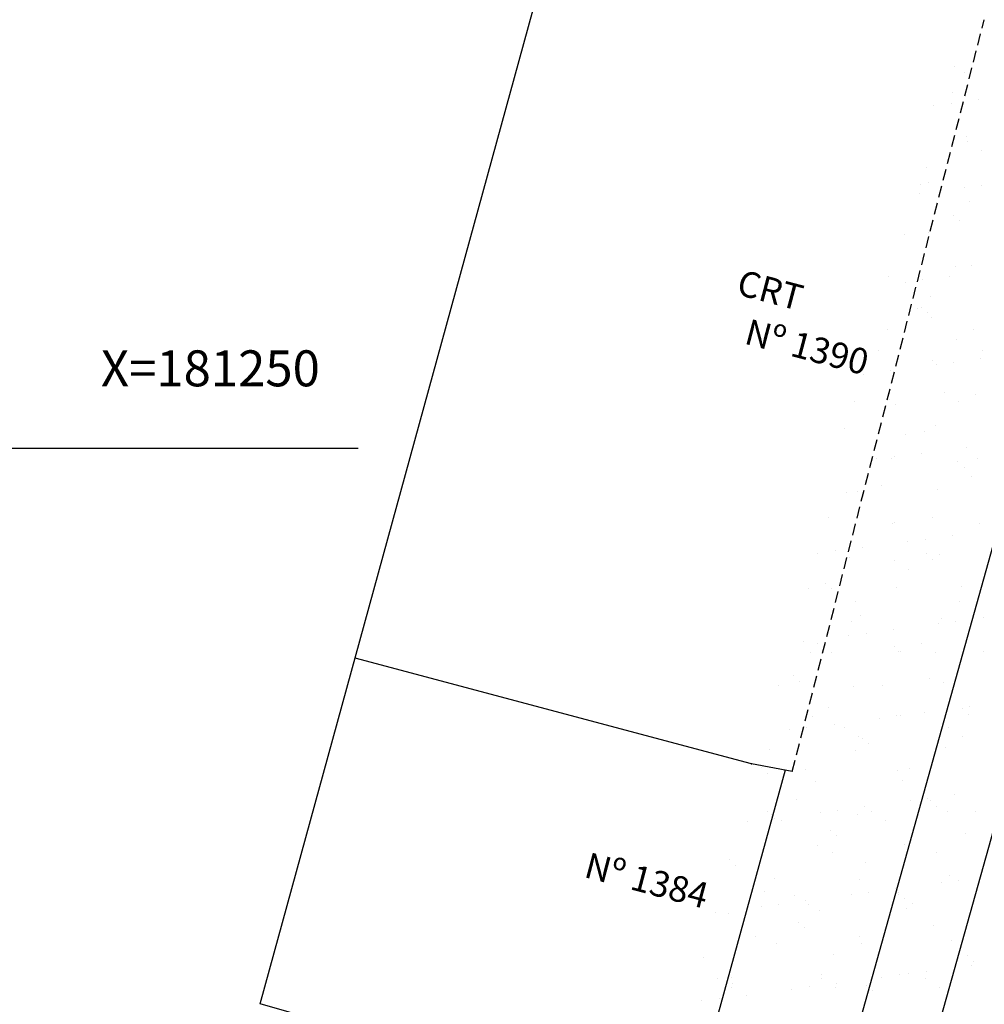
# Model space of a CAD drawing. Extents: x 179899 to 184305, y 1678966 to 1684170.
# Drawn here: x 181271 to 181346, y 1681696 to 1681773 of the extents above; entities that cross this region are included whole.
import ezdxf
from ezdxf.enums import TextEntityAlignment as Align

# ---------------------------------------------------------------- set-up
doc = ezdxf.new("R2010")
doc.units = 0
doc.header["$LTSCALE"] = 9
doc.header["$MEASUREMENT"] = 0
doc.header["$PDSIZE"] = -5
doc.linetypes.add('CONTINUO', pattern=[0])
doc.linetypes.add('DASHEDX2', pattern=[1.5, 1, -0.5])
doc.layers.get('0').update_dxf_attribs({"linetype": 'CONTINUOUS'})
for name, color, linetype in [('_CERCA', 9, 'DASHEDX2'), ('A_MFIOPRJ', 12, 'CONTINUOUS'), ('A_PLANODIRETOR', 7, 'CONTINUOUS'), ('CANTO_DE_PREDIO', 252, 'CONTINUO'), ('MALHA', 7, 'CONTINUOUS'), ('PEDRA', 253, 'CONTINUOUS'), ('RN', 7, 'CONTINUO'), ('TERRA', 33, 'CONTINUOUS')]:
    doc.layers.add(name, color=color, linetype=linetype)
doc.styles.add('SIMPLEX', font='simplex', dxfattribs={"height": 0.2})
doc.styles.get("Standard").update_dxf_attribs({"font": 'ARIAL.TTF'})
pattern_1 = [(50, (-181232.624, -1681260.416), (7.172601826, -0.62752135), [0.75, -8.25]), (355, (-181232.624, -1681260.416), (-1.387513336, 7.521921337), [0.6, -6.6]), (100.4514, (-181232.026, -1681260.468), (5.785093817, 6.89439542), [0.6374019, -7.01142112]), (46.1842, (-181232.624, -1681258.416), (10.672410486, -1.655190143), [1.125, -12.375]), (96.6356, (-181231.734, -1681258.554), (9.346627055, 9.74117871), [0.95610288, -10.51713]), (351.1842, (-181232.624, -1681258.416), (9.34661945, 9.74118601), [0.9, -9.9]), (21, (-181231.624, -1681258.916), (5.969070521, -4.026188907), [0.75, -8.25]), (326, (-181231.624, -1681258.916), (2.43315332, 7.25150045), [0.6, -6.6]), (71.4514, (-181231.1264, -1681259.251), (8.402226286, 3.225304967), [0.6374019, -7.01142112]), (37.5, (-181232.6238, -1681260.4158), (0.1215985532, 3.3289385383), [0, -6.52, 0, -6.7, 0, -6.625]), (7.5, (-181232.6238, -1681260.4158), (2.6306953744, 3.944117119), [0, -3.82, 0, -6.37, 0, -2.525]), (327.5, (-181234.8538, -1681260.4158), (5.3382243617, -0.2255487173), [0, -2.5, 0, -7.8, 0, -10.35]), (317.5, (-181235.854, -1681260.4158), (5.8318616934, 1.001049823), [0, -3.25, 0, -5.18, 0, -7.35])]

# ---------------------------------------------------------------- blocks, each defined once
blk = doc.blocks.new('SIMB_PONTO')
at = {"color": 0}
blk.add_point((0, 0), dxfattribs=at)
for tag in ['COTA', 'PONTO', 'DESC']:
    blk.add_attdef(tag, (0, 0), '', height=1)

msp = doc.modelspace()

# ---------------------------------------------------------------- hatches: boundary and pattern name
at = {"layer": 'PEDRA', "linetype": 'CONTINUOUS'}
h = msp.add_hatch(dxfattribs=at)
h.set_pattern_fill('AR-CONC', color=256, style=0)
h.set_pattern_definition(pattern_1)
edge = h.paths.add_edge_path()
edge.add_line((181419.92, 1681792.632), (181424.674, 1681793.324))
edge.add_line((181419.92, 1681792.632), (181300.204, 1681365.082))
edge.add_line((181414.827, 1681761.845), (181421.606, 1681785.622))
edge.add_line((181421.606, 1681785.622), (181414.827, 1681761.845))
h = msp.add_hatch(dxfattribs=at)
h.set_pattern_fill('AR-CONC', color=256, style=0)
h.set_pattern_definition(pattern_1)
edge = h.paths.add_edge_path()
edge.add_line((181419.92, 1681792.632), (181300.204, 1681365.082))
edge.add_line((181322.265, 1681382.67), (181329.626, 1681409.091))
edge.add_line((181329.626, 1681409.091), (181322.265, 1681382.67))
h = msp.add_hatch(dxfattribs=at)
h.set_pattern_fill('AR-CONC', color=256, style=0)
h.set_pattern_definition(pattern_1)
edge = h.paths.add_edge_path()
edge.add_line((181419.92, 1681792.632), (181300.204, 1681365.082))
edge.add_line((181337.345, 1681436.743), (181344.589, 1681462.639))
edge.add_line((181344.589, 1681462.639), (181337.345, 1681436.743))
edge.add_line((181329.626, 1681409.091), (181337.345, 1681436.743))
edge.add_line((181337.345, 1681436.743), (181329.626, 1681409.091))
h = msp.add_hatch(dxfattribs=at)
h.set_pattern_fill('AR-CONC', color=256, style=0)
h.set_pattern_definition(pattern_1)
edge = h.paths.add_edge_path()
edge.add_line((181419.92, 1681792.632), (181300.204, 1681365.082))
edge.add_line((181335.42, 1681465.716), (181395.054, 1681689.87))
edge.add_line((181395.054, 1681689.87), (181335.42, 1681465.716))
h = msp.add_hatch(dxfattribs=at)
h.set_pattern_fill('AR-CONC', color=256, style=0)
h.set_pattern_definition(pattern_1)
edge = h.paths.add_edge_path()
edge.add_line((181419.92, 1681792.632), (181300.204, 1681365.082))
edge.add_line((181394.578, 1681690.428), (181400.826, 1681714.069))
edge.add_line((181400.826, 1681714.069), (181394.578, 1681690.428))
edge.add_line((181400.826, 1681714.069), (181408.086, 1681737.897))
edge.add_line((181408.086, 1681737.897), (181400.826, 1681714.069))
edge.add_line((181408.086, 1681737.897), (181414.827, 1681761.845))
edge.add_line((181414.827, 1681761.845), (181408.086, 1681737.897))
edge.add_line((181414.827, 1681761.845), (181421.606, 1681785.622))
edge.add_line((181421.606, 1681785.622), (181414.827, 1681761.845))

# ---------------------------------------------------------------- linework, layer by layer
at = {"layer": '_CERCA', "ltscale": 0.1005}
msp.add_line((181331.141, 1681714.443, 6.411), (181346.069, 1681772.956, 2.961), dxfattribs=at)
at = {"layer": 'A_MFIOPRJ', "linetype": 'CONTINUOUS'}
msp.add_line((181465.34, 1682133.663, -3.469), (180967.965, 1680356.076, -3.469), dxfattribs=at)
at = {"layer": 'A_PLANODIRETOR', "linetype": 'CONTINUOUS'}
msp.add_line((181461.179, 1682141.058, -3.469), (181234.8, 1681331.994, -3.469), dxfattribs=at)
at = {"layer": 'CANTO_DE_PREDIO', "linetype": 'CONTINUO'}
for p, q in [((181330.573, 1681714.549, 4.414), (181324.867, 1681693.749, 4.414)), ((181331.141, 1681714.443, 4.576), (181327.957, 1681715.037, 3.673))]:
    msp.add_line(p, q, dxfattribs=at)
for points in [[(181289.766, 1681696.358, -3.469), (181412.513, 1682143.77, -3.469)], [(181327.957, 1681715.037, 3.673), (181297.151, 1681723.277, -3.469)], [(181320.165, 1681687.621, 3.583), (181289.766, 1681696.358, -3.469)]]:
    msp.add_polyline3d(points, dxfattribs=at)
at = {"layer": 'MALHA', "color": 0, "linetype": 'CONTINUO'}
msp.add_line((181297.376, 1681739.584, 3.469), (181257.376, 1681739.584, 3.469), dxfattribs=at)
at = {"layer": 'TERRA', "linetype": 'CONTINUOUS'}
for p, q in [((181343.783, 1681769.295, 3.469), (181343.783, 1681769.295, 3.469)), ((181344.561, 1681768.848, 3.469), (181344.561, 1681768.848, 3.469)), ((181343.57, 1681767.291, 3.469), (181343.57, 1681767.291, 3.469)), ((181343.485, 1681766.463, 3.469), (181343.485, 1681766.463, 3.469)), ((181345.598, 1681766.741, 3.469), (181345.598, 1681766.741, 3.469)), ((181342.131, 1681766.285, 3.469), (181342.131, 1681766.285, 3.469)), ((181344.725, 1681763.838, 3.469), (181344.725, 1681763.838, 3.469)), ((181344.787, 1681763.483, 3.469), (181344.787, 1681763.483, 3.469)), ((181345.883, 1681762.784, 3.469), (181345.883, 1681762.784, 3.469)), ((181341.59, 1681761.433, 3.469), (181341.59, 1681761.433, 3.469)), ((181341.083, 1681760.126, 3.469), (181341.083, 1681760.126, 3.469)), ((181341.734, 1681760.255, 3.469), (181341.734, 1681760.255, 3.469)), ((181344.529, 1681759.868, 3.469), (181344.529, 1681759.868, 3.469)), ((181345.882, 1681760.047, 3.469), (181345.882, 1681760.047, 3.469)), ((181340.997, 1681759.404, 3.469), (181340.997, 1681759.404, 3.469)), ((181344.889, 1681758.829, 3.469), (181344.889, 1681758.829, 3.469)), ((181343.671, 1681757.755, 3.469), (181343.671, 1681757.755, 3.469)), ((181344.15, 1681757.316, 3.469), (181344.15, 1681757.316, 3.469)), ((181339.886, 1681756.259, 3.469), (181339.886, 1681756.259, 3.469)), ((181341.753, 1681756.423, 3.469), (181341.753, 1681756.423, 3.469)), ((181343.833, 1681753.744, 3.469), (181343.833, 1681753.744, 3.469)), ((181345.052, 1681753.819, 3.469), (181345.052, 1681753.819, 3.469)), ((181338.596, 1681752.961, 3.469), (181338.596, 1681752.961, 3.469)), ((181341.28, 1681752.709, 3.469), (181341.28, 1681752.709, 3.469)), ((181343.394, 1681752.987, 3.469), (181343.394, 1681752.987, 3.469)), ((181339.927, 1681752.531, 3.469), (181339.927, 1681752.531, 3.469)), ((181341.917, 1681751.413, 3.469), (181341.917, 1681751.413, 3.469)), ((181340.89, 1681750.447, 3.469), (181340.89, 1681750.447, 3.469)), ((181341.184, 1681750.59, 3.469), (181341.184, 1681750.59, 3.469)), ((181341.663, 1681750.151, 3.469), (181341.663, 1681750.151, 3.469)), ((181341.986, 1681749.748, 3.469), (181341.986, 1681749.748, 3.469)), ((181338.565, 1681748.841, 3.469), (181338.565, 1681748.841, 3.469)), ((181345.216, 1681748.809, 3.469), (181345.216, 1681748.809, 3.469)), ((181343.925, 1681748.078, 3.469), (181343.925, 1681748.078, 3.469)), ((181345.933, 1681747.234, 3.469), (181345.933, 1681747.234, 3.469)), ((181337.836, 1681747.219, 3.469), (181337.836, 1681747.219, 3.469)), ((181345.791, 1681746.571, 3.469), (181345.791, 1681746.571, 3.469)), ((181342.081, 1681746.403, 3.469), (181342.081, 1681746.403, 3.469)), ((181342.324, 1681746.115, 3.469), (181342.324, 1681746.115, 3.469)), ((181343.678, 1681746.293, 3.469), (181343.678, 1681746.293, 3.469)), ((181336.679, 1681745.371, 3.469), (181336.679, 1681745.371, 3.469)), ((181338.793, 1681745.65, 3.469), (181338.793, 1681745.65, 3.469)), ((181338.697, 1681743.425, 3.469), (181338.697, 1681743.425, 3.469)), ((181338.729, 1681743.831, 3.469), (181338.729, 1681743.831, 3.469)), ((181342.99, 1681743.936, 3.469), (181342.99, 1681743.936, 3.469)), ((181345.38, 1681743.799, 3.469), (181345.38, 1681743.799, 3.469)), ((181335.989, 1681743.223, 3.469), (181335.989, 1681743.223, 3.469)), ((181339.176, 1681742.986, 3.469), (181339.176, 1681742.986, 3.469)), ((181344.086, 1681743.238, 3.469), (181344.086, 1681743.238, 3.469)), ((181335.222, 1681741.141, 3.469), (181335.222, 1681741.141, 3.469)), ((181342.245, 1681741.394, 3.469), (181342.245, 1681741.394, 3.469)), ((181339.936, 1681740.708, 3.469), (181339.936, 1681740.708, 3.469)), ((181341.438, 1681740.913, 3.469), (181341.438, 1681740.913, 3.469)), ((181344.721, 1681739.698, 3.469), (181344.721, 1681739.698, 3.469)), ((181338.893, 1681738.822, 3.469), (181338.893, 1681738.822, 3.469)), ((181339.076, 1681738.955, 3.469), (181339.076, 1681738.955, 3.469)), ((181341.19, 1681739.234, 3.469), (181341.19, 1681739.234, 3.469)), ((181337.723, 1681738.777, 3.469), (181337.723, 1681738.777, 3.469)), ((181344.026, 1681738.541, 3.469), (181344.026, 1681738.541, 3.469)), ((181344.505, 1681738.102, 3.469), (181344.505, 1681738.102, 3.469)), ((181345.544, 1681738.79, 3.469), (181345.544, 1681738.79, 3.469)), ((181336.993, 1681737.411, 3.469), (181336.993, 1681737.411, 3.469)), ((181345.089, 1681737.425, 3.469), (181345.089, 1681737.425, 3.469)), ((181338.089, 1681736.712, 3.469), (181338.089, 1681736.712, 3.469)), ((181335.386, 1681736.131, 3.469), (181335.386, 1681736.131, 3.469)), ((181336.21, 1681736.26, 3.469), (181336.21, 1681736.26, 3.469)), ((181336.689, 1681735.82, 3.469), (181336.689, 1681735.82, 3.469)), ((181342.408, 1681736.384, 3.469), (181342.408, 1681736.384, 3.469)), ((181333.939, 1681734.183, 3.469), (181333.939, 1681734.183, 3.469)), ((181338.951, 1681733.748, 3.469), (181338.951, 1681733.748, 3.469)), ((181339.057, 1681733.812, 3.469), (181339.057, 1681733.812, 3.469)), ((181342.036, 1681734.198, 3.469), (181342.036, 1681734.198, 3.469)), ((181345.708, 1681733.78, 3.469), (181345.708, 1681733.78, 3.469)), ((181343.587, 1681732.817, 3.469), (181343.587, 1681732.817, 3.469)), ((181340.12, 1681732.361, 3.469), (181340.12, 1681732.361, 3.469)), ((181341.473, 1681732.539, 3.469), (181341.473, 1681732.539, 3.469)), ((181333.121, 1681731.44, 3.469), (181333.121, 1681731.44, 3.469)), ((181334.475, 1681731.618, 3.469), (181334.475, 1681731.618, 3.469)), ((181336.589, 1681731.896, 3.469), (181336.589, 1681731.896, 3.469)), ((181341.539, 1681731.376, 3.469), (181341.539, 1681731.376, 3.469)), ((181342.572, 1681731.374, 3.469), (181342.572, 1681731.374, 3.469)), ((181335.55, 1681731.121, 3.469), (181335.55, 1681731.121, 3.469)), ((181339.092, 1681730.9, 3.469), (181339.092, 1681730.9, 3.469)), ((181342.018, 1681730.937, 3.469), (181342.018, 1681730.937, 3.469)), ((181340.189, 1681730.202, 3.469), (181340.189, 1681730.202, 3.469)), ((181333.723, 1681729.094, 3.469), (181333.723, 1681729.094, 3.469)), ((181344.28, 1681728.865, 3.469), (181344.28, 1681728.865, 3.469)), ((181332.415, 1681728.715, 3.469), (181332.415, 1681728.715, 3.469)), ((181334.202, 1681728.655, 3.469), (181334.202, 1681728.655, 3.469)), ((181339.22, 1681728.802, 3.469), (181339.22, 1681728.802, 3.469)), ((181345.871, 1681728.77, 3.469), (181345.871, 1681728.77, 3.469)), ((181336.039, 1681727.672, 3.469), (181336.039, 1681727.672, 3.469)), ((181344.136, 1681727.687, 3.469), (181344.136, 1681727.687, 3.469)), ((181336.464, 1681726.583, 3.469), (181336.464, 1681726.583, 3.469)), ((181335.714, 1681726.111, 3.469), (181335.714, 1681726.111, 3.469)), ((181342.517, 1681725.945, 3.469), (181342.517, 1681725.945, 3.469)), ((181342.736, 1681726.364, 3.469), (181342.736, 1681726.364, 3.469)), ((181343.871, 1681726.123, 3.469), (181343.871, 1681726.123, 3.469)), ((181345.984, 1681726.401, 3.469), (181345.984, 1681726.401, 3.469)), ((181335.519, 1681725.023, 3.469), (181335.519, 1681725.023, 3.469)), ((181336.872, 1681725.201, 3.469), (181336.872, 1681725.201, 3.469)), ((181338.986, 1681725.48, 3.469), (181338.986, 1681725.48, 3.469)), ((181331.987, 1681724.558, 3.469), (181331.987, 1681724.558, 3.469)), ((181333.096, 1681724.375, 3.469), (181333.096, 1681724.375, 3.469)), ((181341.192, 1681724.389, 3.469), (181341.192, 1681724.389, 3.469)), ((181332.578, 1681723.706, 3.469), (181332.578, 1681723.706, 3.469)), ((181334.192, 1681723.676, 3.469), (181334.192, 1681723.676, 3.469)), ((181339.052, 1681724.211, 3.469), (181339.052, 1681724.211, 3.469)), ((181339.384, 1681723.792, 3.469), (181339.384, 1681723.792, 3.469)), ((181339.532, 1681723.772, 3.469), (181339.532, 1681723.772, 3.469)), ((181342.289, 1681723.691, 3.469), (181342.289, 1681723.691, 3.469)), ((181346.035, 1681723.76, 3.469), (181346.035, 1681723.76, 3.469)), ((181331.236, 1681721.929, 3.469), (181331.236, 1681721.929, 3.469)), ((181331.716, 1681721.49, 3.469), (181331.716, 1681721.49, 3.469)), ((181341.793, 1681721.699, 3.469), (181341.793, 1681721.699, 3.469)), ((181342.9, 1681721.355, 3.469), (181342.9, 1681721.355, 3.469)), ((181330.042, 1681721.147, 3.469), (181330.042, 1681721.147, 3.469)), ((181335.877, 1681721.102, 3.469), (181335.877, 1681721.102, 3.469)), ((181338.139, 1681721.162, 3.469), (181338.139, 1681721.162, 3.469)), ((181333.978, 1681719.417, 3.469), (181333.978, 1681719.417, 3.469)), ((181341.383, 1681719.064, 3.469), (181341.383, 1681719.064, 3.469)), ((181344.381, 1681719.328, 3.469), (181344.381, 1681719.328, 3.469)), ((181344.861, 1681718.889, 3.469), (181344.861, 1681718.889, 3.469)), ((181344.914, 1681719.529, 3.469), (181344.914, 1681719.529, 3.469)), ((181332.742, 1681718.696, 3.469), (181332.742, 1681718.696, 3.469)), ((181334.384, 1681718.142, 3.469), (181334.384, 1681718.142, 3.469)), ((181337.916, 1681718.607, 3.469), (181337.916, 1681718.607, 3.469)), ((181339.269, 1681718.785, 3.469), (181339.269, 1681718.785, 3.469)), ((181339.548, 1681718.783, 3.469), (181339.548, 1681718.783, 3.469)), ((181330.917, 1681717.686, 3.469), (181330.917, 1681717.686, 3.469)), ((181332.271, 1681717.864, 3.469), (181332.271, 1681717.864, 3.469)), ((181335.195, 1681717.864, 3.469), (181335.195, 1681717.864, 3.469)), ((181343.292, 1681717.879, 3.469), (181343.292, 1681717.879, 3.469)), ((181336.292, 1681717.166, 3.469), (181336.292, 1681717.166, 3.469)), ((181336.565, 1681717.046, 3.469), (181336.565, 1681717.046, 3.469)), ((181337.045, 1681716.607, 3.469), (181337.045, 1681716.607, 3.469)), ((181344.389, 1681717.18, 3.469), (181344.389, 1681717.18, 3.469)), ((181329.39, 1681716.124, 3.469), (181329.39, 1681716.124, 3.469)), ((181336.041, 1681716.092, 3.469), (181336.041, 1681716.092, 3.469)), ((181343.064, 1681716.345, 3.469), (181343.064, 1681716.345, 3.469)), ((181328.749, 1681714.764, 3.469), (181328.749, 1681714.764, 3.469)), ((181329.229, 1681714.325, 3.469), (181329.229, 1681714.325, 3.469)), ((181332.142, 1681714.636, 3.469), (181332.142, 1681714.636, 3.469)), ((181339.307, 1681714.534, 3.469), (181339.307, 1681714.534, 3.469)), ((181340.239, 1681714.651, 3.469), (181340.239, 1681714.651, 3.469)), ((181332.906, 1681713.686, 3.469), (181332.906, 1681713.686, 3.469)), ((181339.712, 1681713.773, 3.469), (181339.712, 1681713.773, 3.469)), ((181331.491, 1681712.252, 3.469), (181331.491, 1681712.252, 3.469)), ((181340.313, 1681712.191, 3.469), (181340.313, 1681712.191, 3.469)), ((181341.666, 1681712.369, 3.469), (181341.666, 1681712.369, 3.469)), ((181341.894, 1681712.163, 3.469), (181341.894, 1681712.163, 3.469)), ((181343.78, 1681712.647, 3.469), (181343.78, 1681712.647, 3.469)), ((181329.198, 1681711.339, 3.469), (181329.198, 1681711.339, 3.469)), ((181333.314, 1681711.27, 3.469), (181333.314, 1681711.27, 3.469)), ((181334.668, 1681711.448, 3.469), (181334.668, 1681711.448, 3.469)), ((181336.782, 1681711.726, 3.469), (181336.782, 1681711.726, 3.469)), ((181337.295, 1681711.353, 3.469), (181337.295, 1681711.353, 3.469)), ((181342.374, 1681711.724, 3.469), (181342.374, 1681711.724, 3.469)), ((181343.227, 1681711.335, 3.469), (181343.227, 1681711.335, 3.469)), ((181345.392, 1681711.368, 3.469), (181345.392, 1681711.368, 3.469)), ((181327.669, 1681710.526, 3.469), (181327.669, 1681710.526, 3.469)), ((181329.554, 1681711.114, 3.469), (181329.554, 1681711.114, 3.469)), ((181329.783, 1681710.805, 3.469), (181329.783, 1681710.805, 3.469)), ((181330.295, 1681710.64, 3.469), (181330.295, 1681710.64, 3.469)), ((181336.205, 1681711.082, 3.469), (181336.205, 1681711.082, 3.469)), ((181338.392, 1681710.655, 3.469), (181338.392, 1681710.655, 3.469)), ((181334.079, 1681709.881, 3.469), (181334.079, 1681709.881, 3.469)), ((181334.558, 1681709.442, 3.469), (181334.558, 1681709.442, 3.469)), ((181344.636, 1681709.651, 3.469), (181344.636, 1681709.651, 3.469)), ((181333.07, 1681708.676, 3.469), (181333.07, 1681708.676, 3.469)), ((181339.875, 1681708.763, 3.469), (181339.875, 1681708.763, 3.469)), ((181326.263, 1681707.599, 3.469), (181326.263, 1681707.599, 3.469)), ((181334.242, 1681708.126, 3.469), (181334.242, 1681708.126, 3.469)), ((181342.339, 1681708.14, 3.469), (181342.339, 1681708.14, 3.469)), ((181326.742, 1681707.16, 3.469), (181326.742, 1681707.16, 3.469)), ((181336.82, 1681707.369, 3.469), (181336.82, 1681707.369, 3.469)), ((181329.718, 1681706.104, 3.469), (181329.718, 1681706.104, 3.469)), ((181336.369, 1681706.072, 3.469), (181336.369, 1681706.072, 3.469)), ((181343.391, 1681706.325, 3.469), (181343.391, 1681706.325, 3.469)), ((181344.064, 1681705.953, 3.469), (181344.064, 1681705.953, 3.469)), ((181329.004, 1681705.087, 3.469), (181329.004, 1681705.087, 3.469)), ((181339.179, 1681705.31, 3.469), (181339.179, 1681705.31, 3.469)), ((181342.71, 1681705.775, 3.469), (181342.71, 1681705.775, 3.469)), ((181331.298, 1681704.828, 3.469), (181331.298, 1681704.828, 3.469)), ((181332.18, 1681704.388, 3.469), (181332.18, 1681704.388, 3.469)), ((181335.712, 1681704.853, 3.469), (181335.712, 1681704.853, 3.469)), ((181337.065, 1681705.032, 3.469), (181337.065, 1681705.032, 3.469)), ((181339.395, 1681704.843, 3.469), (181339.395, 1681704.843, 3.469)), ((181339.408, 1681704.998, 3.469), (181339.408, 1681704.998, 3.469)), ((181339.887, 1681704.559, 3.469), (181339.887, 1681704.559, 3.469)), ((181328.713, 1681703.932, 3.469), (181328.713, 1681703.932, 3.469)), ((181330.066, 1681704.11, 3.469), (181330.066, 1681704.11, 3.469)), ((181332.395, 1681704.13, 3.469), (181332.395, 1681704.13, 3.469)), ((181333.233, 1681703.667, 3.469), (181333.233, 1681703.667, 3.469)), ((181340.039, 1681703.753, 3.469), (181340.039, 1681703.753, 3.469)), ((181340.491, 1681704.144, 3.469), (181340.491, 1681704.144, 3.469)), ((181325.181, 1681703.467, 3.469), (181325.181, 1681703.467, 3.469)), ((181326.211, 1681703.414, 3.469), (181326.211, 1681703.414, 3.469)), ((181331.592, 1681702.716, 3.469), (181331.592, 1681702.716, 3.469)), ((181332.071, 1681702.277, 3.469), (181332.071, 1681702.277, 3.469)), ((181342.149, 1681702.486, 3.469), (181342.149, 1681702.486, 3.469)), ((181328.245, 1681701.6, 3.469), (181328.245, 1681701.6, 3.469)), ((181336.342, 1681701.615, 3.469), (181336.342, 1681701.615, 3.469)), ((181343.555, 1681701.316, 3.469), (181343.555, 1681701.316, 3.469)), ((181344.439, 1681701.63, 3.469), (181344.439, 1681701.63, 3.469)), ((181329.882, 1681701.095, 3.469), (181329.882, 1681701.095, 3.469)), ((181336.533, 1681701.063, 3.469), (181336.533, 1681701.063, 3.469)), ((181324.255, 1681699.995, 3.469), (181324.255, 1681699.995, 3.469)), ((181334.333, 1681700.204, 3.469), (181334.333, 1681700.204, 3.469)), ((181344.737, 1681700.115, 3.469), (181344.737, 1681700.115, 3.469)), ((181345.107, 1681699.359, 3.469), (181345.107, 1681699.359, 3.469)), ((181345.216, 1681699.676, 3.469), (181345.216, 1681699.676, 3.469)), ((181325.301, 1681698.303, 3.469), (181325.301, 1681698.303, 3.469)), ((181326.375, 1681698.404, 3.469), (181326.375, 1681698.404, 3.469)), ((181333.397, 1681698.657, 3.469), (181333.397, 1681698.657, 3.469)), ((181333.398, 1681698.317, 3.469), (181333.398, 1681698.317, 3.469)), ((181338.109, 1681698.437, 3.469), (181338.109, 1681698.437, 3.469)), ((181339.462, 1681698.615, 3.469), (181339.462, 1681698.615, 3.469)), ((181340.203, 1681698.744, 3.469), (181340.203, 1681698.744, 3.469)), ((181341.495, 1681698.332, 3.469), (181341.495, 1681698.332, 3.469)), ((181341.576, 1681698.894, 3.469), (181341.576, 1681698.894, 3.469)), ((181326.398, 1681697.604, 3.469), (181326.398, 1681697.604, 3.469)), ((181326.517, 1681697.922, 3.469), (181326.517, 1681697.922, 3.469)), ((181331.11, 1681697.516, 3.469), (181331.11, 1681697.516, 3.469)), ((181332.464, 1681697.694, 3.469), (181332.464, 1681697.694, 3.469)), ((181334.495, 1681697.619, 3.469), (181334.495, 1681697.619, 3.469)), ((181334.577, 1681697.972, 3.469), (181334.577, 1681697.972, 3.469)), ((181336.921, 1681697.833, 3.469), (181336.921, 1681697.833, 3.469)), ((181342.591, 1681697.634, 3.469), (181342.591, 1681697.634, 3.469)), ((181325.465, 1681696.773, 3.469), (181325.465, 1681696.773, 3.469)), ((181327.579, 1681697.051, 3.469), (181327.579, 1681697.051, 3.469)), ((181337.4, 1681697.394, 3.469), (181337.4, 1681697.394, 3.469)), ((181324.112, 1681696.594, 3.469), (181324.112, 1681696.594, 3.469))]:
    msp.add_line(p, q, dxfattribs=at)

# ---------------------------------------------------------------- block references
at = {"layer": 'CANTO_DE_PREDIO', "linetype": 'CONTINUO', "xscale": 2, "yscale": 2, "zscale": 2, "rotation": 69.65217219552187}
msp.add_blockref('SIMB_PONTO', (181327.957, 1681715.037, 3.673), dxfattribs=at)

# ---------------------------------------------------------------- texts
at = {"layer": 'CANTO_DE_PREDIO', "linetype": 'CONTINUO', "style": 'SIMPLEX'}
for s, p in [(' CRT', (181328.879, 1681751.024)), ('Nº 1390 ', (181332.321, 1681746.442)), ('Nº 1384', (181319.559, 1681705.01))]:
    msp.add_text(s, height=2, rotation=345.17854, dxfattribs=at).set_placement(p, align=Align.CENTER)
at = {"layer": 'RN', "ltscale": 0.5, "style": 'SIMPLEX'}
msp.add_text('X=181250', height=2.8, dxfattribs=at).set_placement((181285.883, 1681744.424), align=Align.CENTER)

doc.saveas('drawing.dxf')
